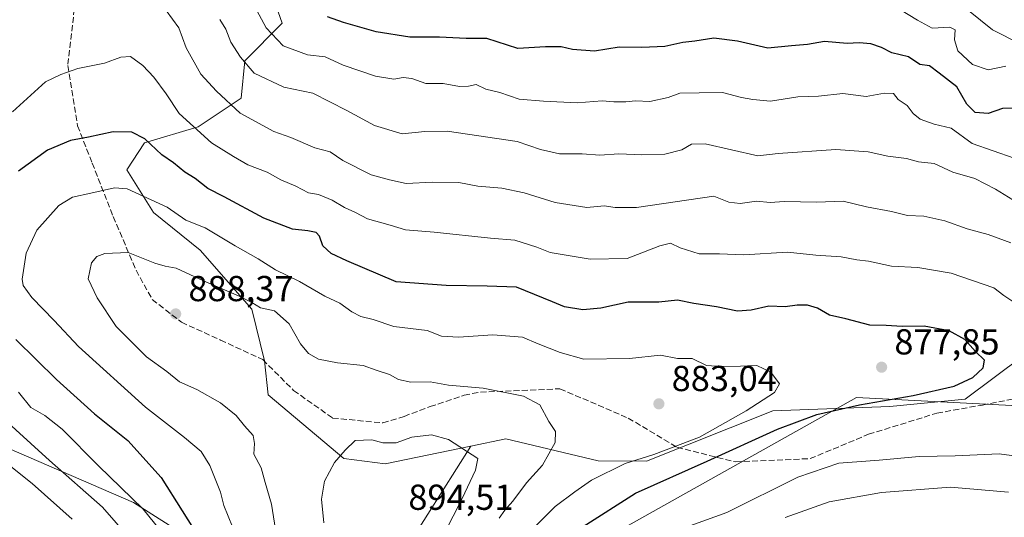
# Model space of a CAD drawing. Units: metres. Extents: x 651693 to 655153, y 4734726 to 4737115.
# Drawn here: x 652630 to 652903, y 4735275 to 4735413 of the extents above; entities that cross this region are included whole.
import ezdxf

# ---------------------------------------------------------------- set-up
doc = ezdxf.new("R2010")
doc.units = ezdxf.units.M
doc.header["$MEASUREMENT"] = 0
doc.linetypes.add('DGN Style 3', pattern=[2.307223, 1.648017, -0.659207])
for name, color, linetype, lineweight in [('Arbolado forestal CxS', 92, 'Continuous', 0), ('Curva de nivel maestra', 30, 'Continuous', 30), ('Curva de nivel normal', 30, 'Continuous', 0), ('Entidad de ámbito territorial', 7, 'Continuous', 0), ('Entidad de ámbito territorial CxS', 92, 'Continuous', 0), ('Punto de cota en terreno', 7, 'Continuous', 0), ('Rótulo de punto de cota en terreno', 7, 'Continuous', 0), ('Senda', 7, 'DGN Style 3', 0), ('Suelo desnudo CxS', 253, 'Continuous', 0)]:
    doc.layers.add(name, color=color, linetype=linetype, lineweight=lineweight)
doc.styles.add('Style-Arial', font='txt')

# ---------------------------------------------------------------- blocks, each defined once
blk = doc.blocks.new('*U8')
at = {"layer": 'Arbolado forestal CxS', "color": 92, "linetype": 'Continuous', "lineweight": 0}
blk.add_polyline3d([(652698.4905, 4735423.7457, 852.5747), (652702.4535, 4735412.3521, 853.2407), (652692.0501, 4735401.9493, 860.1562), (652691.0601, 4735391.5465, 863.5662), (652679.1699, 4735383.6209, 869.524), (652664.3087, 4735379.1619, 875.0392), (652659.3547, 4735371.7313, 877.5297), (652666.7855, 4735359.8425, 880.8318), (652679.6651, 4735349.4395, 881.966), (652694.0307, 4735333.0919, 885.25), (652697.4985, 4735318.7261, 887.5533), (652698.5633, 4735309.2813, 886.4765), (652719.5351, 4735291.6155, 889.4971), (652731.0239, 4735290.1293, 890.7838), (652754.7297, 4735295.0551, 889.5753), (652738.8067, 4735269.9173, 893.7023), (652722.4693, 4735246.7739, 891.167), (652691.1571, 4735260.3879, 878.4084), (652661.2065, 4735279.4475, 869.2129), (652620.3645, 4735297.1459, 860.8308)], dxfattribs=at)
blk = doc.blocks.new('5PATER')
at = {"layer": 'Suelo desnudo CxS', "linetype": 'Continuous', "lineweight": 0}
h = blk.add_hatch(color=51, dxfattribs=at)
edge = h.paths.add_edge_path()
edge.add_ellipse((0, 0), major_axis=(-0.11, -0.111), ratio=0.999422, start_angle=0, end_angle=360)

msp = doc.modelspace()

# ---------------------------------------------------------------- linework, layer by layer
at = {"layer": 'Arbolado forestal CxS', "color": 92, "linetype": 'Continuous', "lineweight": 0}
for points in [[(652896.3721, 4735540.4581, 788.4322), (652892.1587, 4735533.2959, 791.1702), (652878.5597, 4735531.3541, 796.2456), (652883.4163, 4735516.7823, 798.8541), (652885.3579, 4735498.3257, 806.9082), (652893.1295, 4735473.0693, 814.7643), (652899.9289, 4735443.9267, 824.867), (652911.5855, 4735417.6993, 833.0123), (652926.1561, 4735404.0995, 836.9729), (652943.6419, 4735386.6137, 841.1435), (652953.3553, 4735361.3571, 853.5125), (652958.3951, 4735339.7415, 861.7849), (652949.7149, 4735338.4397, 861.5953), (652928.9959, 4735337.7249, 863.8894), (652907.8115, 4735320.1193, 872.694), (652891.7323, 4735308.0889, 873.9181), (652870.8425, 4735306.0529, 874.7946), (652838.4853, 4735304.8683, 878.9677), (652803.4201, 4735290.8727, 879.9303), (652790.0731, 4735291.0199, 882.1656), (652764.4411, 4735297.0729, 888.054), (652754.7297, 4735295.0551, 889.5753)], [(652907.8115, 4735320.1193, 872.694), (652891.7323, 4735308.0889, 873.9181), (652870.8425, 4735306.0529, 874.7946), (652838.4853, 4735304.8683, 878.9677), (652803.4201, 4735290.8727, 879.9303), (652790.0731, 4735291.0199, 882.1656), (652764.4411, 4735297.0729, 888.054), (652754.7297, 4735295.0551, 889.5753), (652731.0239, 4735290.1293, 890.7838), (652719.5351, 4735291.6155, 889.4971), (652698.5633, 4735309.2813, 886.4765), (652697.4985, 4735318.7261, 887.5533), (652694.0307, 4735333.0919, 885.25), (652679.6651, 4735349.4395, 881.966), (652666.7855, 4735359.8425, 880.8318), (652659.3547, 4735371.7313, 877.5297), (652664.3087, 4735379.1619, 875.0392), (652679.1699, 4735383.6209, 869.524), (652691.0601, 4735391.5465, 863.5662), (652692.0501, 4735401.9493, 860.1562), (652702.4535, 4735412.3521, 853.2407), (652698.4905, 4735423.7457, 852.5747)], [(652698.4905, 4735423.7457, 852.5747), (652702.4535, 4735412.3521, 853.2407), (652692.0501, 4735401.9493, 860.1562), (652691.0601, 4735391.5465, 863.5662), (652679.1699, 4735383.6209, 869.524), (652664.3087, 4735379.1619, 875.0392), (652659.3547, 4735371.7313, 877.5297), (652666.7855, 4735359.8425, 880.8318), (652679.6651, 4735349.4395, 881.966), (652694.0307, 4735333.0919, 885.25), (652697.4985, 4735318.7261, 887.5533), (652698.5633, 4735309.2813, 886.4765), (652719.5351, 4735291.6155, 889.4971), (652731.0239, 4735290.1293, 890.7838), (652754.7297, 4735295.0551, 889.5753)], [(652620.3645, 4735297.1459, 860.8308), (652661.2065, 4735279.4475, 869.2129), (652691.1571, 4735260.3879, 878.4084), (652722.4693, 4735246.7739, 891.167), (652738.8067, 4735269.9173, 893.7023), (652754.7297, 4735295.0551, 889.5753), (652764.4411, 4735297.0729, 888.054), (652790.0731, 4735291.0199, 882.1656), (652803.4201, 4735290.8727, 879.9303), (652838.4853, 4735304.8683, 878.9677), (652870.8425, 4735306.0529, 874.7946), (652891.7323, 4735308.0889, 873.9181), (652907.8115, 4735320.1193, 872.694)], [(652754.7297, 4735295.0551, 889.5753), (652738.8067, 4735269.9173, 893.7023), (652722.4693, 4735246.7739, 891.167), (652691.1571, 4735260.3879, 878.4084), (652661.2065, 4735279.4475, 869.2129), (652620.3645, 4735297.1459, 860.8308)]]:
    msp.add_polyline3d(points, dxfattribs=at)
at = {"layer": 'Curva de nivel maestra', "color": 30, "linetype": 'Continuous', "lineweight": 30, "flags": 128}
for points, elevation in [([(652904.83, 4735388.7501), (652902.08, 4735388.7201), (652898.1, 4735387.3301), (652894.58, 4735387.5501), (652892.23, 4735389.8701), (652889.42, 4735394.6901), (652884.53, 4735398.5101), (652881.87, 4735400.5301), (652879.2, 4735400.8601), (652876.04, 4735403.0301), (652871.48, 4735404.1301), (652868.61, 4735405.6001), (652865.65, 4735406.6401), (652862.35, 4735406.8801), (652859.07, 4735406.7001), (652852.74, 4735407.2801), (652848.07, 4735406.4801), (652843.66, 4735406.0601), (652837.1, 4735405.4201), (652828.66, 4735407.3601), (652822.08, 4735408.1901), (652816.8, 4735407.4001), (652813.52, 4735407.0001), (652808.49, 4735405.9101), (652802.18, 4735405.5901), (652795.9, 4735405.6601), (652789.06, 4735404.5601), (652782.9, 4735405.0201), (652779.74, 4735405.7701), (652775.4, 4735405.7501), (652767.76, 4735405.3601), (652759.18, 4735408.1301), (652753.43, 4735408.1301), (652746.08, 4735408.4501), (652737.85, 4735408.5101), (652728.48, 4735409.9301), (652719.41, 4735412.5601), (652715.01, 4735414.0701)], 850), ([(652785.85, 4735272.8001), (652800.37, 4735282.0401), (652820.25, 4735290.9001), (652839.74, 4735299.8101), (652850.66, 4735303.8301), (652862.44, 4735306.5401), (652877.32, 4735309.0801), (652888.73, 4735311.7501), (652893.92, 4735314.1101), (652896.78, 4735316.8301), (652897.16, 4735318.8901), (652894.66, 4735321.3201), (652891.68, 4735324.6301), (652887.36, 4735327.0901), (652880.39, 4735328.3101), (652874.34, 4735328.2401), (652869.83, 4735328.4801), (652865.34, 4735328.6101), (652858.72, 4735330.3501), (652854.12, 4735331.4001), (652850.8, 4735333.3301), (652848.04, 4735334.1801), (652845.22, 4735334.1401), (652841.84, 4735333.7201), (652837.31, 4735333.9301), (652832.48, 4735332.7601), (652828.62, 4735332.5101), (652822.86, 4735333.7401), (652816.56, 4735334.6001), (652812, 4735335.5101), (652806.81, 4735335.0401), (652798.34, 4735334.9501), (652790.74, 4735333.2901), (652785.74, 4735332.9001), (652780.73, 4735333.6701), (652777.38, 4735335.1201), (652767.4, 4735339.1201), (652759.22, 4735339.4201), (652747.92, 4735339.6501), (652734.08, 4735340.6101), (652720.41, 4735346.4401), (652715.98, 4735348.5001), (652713.75, 4735350.6101), (652712.76, 4735353.2701), (652711.84, 4735354.3001), (652709.6, 4735354.7801), (652705.26, 4735355.2301), (652697.32, 4735358.2901), (652686.4, 4735364.1801), (652681.81, 4735366.4701), (652678.35, 4735369.2701), (652675.48, 4735371.0601), (652672.27, 4735373.6201), (652669.06, 4735375.8801), (652664.34, 4735380.2401), (652660.8, 4735382.1001), (652655.61, 4735382.2401), (652648.75, 4735380.7201), (652643.75, 4735379.8101), (652637.42, 4735377.1601), (652629.39, 4735371.3601)], 875), ([(652628.65, 4735324.6201), (652639.87, 4735313.5101), (652650.38, 4735304.0301), (652659.64, 4735296.6801), (652668.88, 4735286.4001), (652680.5, 4735267.8901)], 875)]:
    msp.add_lwpolyline(points, dxfattribs=dict(at, elevation=elevation))
at = {"layer": 'Curva de nivel normal', "color": 30, "linetype": 'Continuous', "lineweight": 0, "flags": 128}
for points, elevation in [([(652904.39, 4735351.4501), (652898.13, 4735353.7201), (652892.33, 4735355.3401), (652886.13, 4735357.5201), (652880.34, 4735358.8001), (652875.83, 4735359.0301), (652871.34, 4735360.1701), (652864.4, 4735361.4601), (652857.96, 4735362.9901), (652850.66, 4735362.7501), (652841.63, 4735362.9301), (652837.74, 4735362.5901), (652833.91, 4735362.9801), (652829.42, 4735362.3701), (652826.23, 4735362.7401), (652822.07, 4735364.3501), (652800.62, 4735361.2801), (652794.77, 4735361.2501), (652791.72, 4735361.6901), (652786.92, 4735361.2601), (652778.15, 4735362.5901), (652769.49, 4735365.3401), (652763.32, 4735366.6201), (652756.69, 4735367.1801), (652751.4, 4735368.2201), (652744.08, 4735368.2901), (652736.77, 4735367.8601), (652732.19, 4735368.9401), (652727.07, 4735370.3001), (652719.28, 4735374.3101), (652715.74, 4735376.7201), (652711.45, 4735377.8101), (652704.88, 4735380.6701), (652700.11, 4735382.2801), (652690.79, 4735387.3801), (652684.23, 4735393.5301), (652679.87, 4735398.1801), (652675.87, 4735405.4901), (652673.78, 4735411.0201), (652670.28, 4735415.9001)], 865), ([(652905.36, 4735374.8801), (652893.72, 4735378.9801), (652887.89, 4735383.2001), (652883.17, 4735384.3401), (652879.27, 4735385.7201), (652877.35, 4735387.2901), (652875.73, 4735389.5201), (652873.24, 4735391.1901), (652871.86, 4735392.8301), (652869.45, 4735392.9201), (652864.3, 4735392.0601), (652857.89, 4735392.8101), (652851.12, 4735392.0701), (652845.34, 4735391.9201), (652837.81, 4735390.7001), (652832.87, 4735391.1801), (652829.73, 4735391.7101), (652824.47, 4735393.1201), (652818.02, 4735393.0301), (652812.7, 4735392.9001), (652809.4, 4735391.7701), (652804.4, 4735390.6501), (652800.4, 4735390.7801), (652797.74, 4735390.5001), (652794.4, 4735390.5701), (652791.19, 4735390.8601), (652784.22, 4735390.2201), (652774.86, 4735390.7701), (652768.15, 4735391.3001), (652762.82, 4735393.1001), (652758.91, 4735394.0401), (652756.18, 4735395.3601), (652754.07, 4735394.8401), (652751.57, 4735394.7601), (652747.07, 4735395.6301), (652742.24, 4735395.6601), (652738.41, 4735397.0001), (652736, 4735397.2901), (652733.36, 4735396.8201), (652728.33, 4735397.6301), (652719.34, 4735400.7301), (652714.34, 4735402.9801), (652709.48, 4735403.5401), (652702.71, 4735406.0401), (652698, 4735411.0601), (652694.76, 4735417.0601)], 855), ([(652903.08, 4735400.4001), (652898.17, 4735399.3801), (652893.83, 4735400.8601), (652889.76, 4735404.6901), (652888.79, 4735407.7701), (652889.02, 4735410.5501), (652887.55, 4735411.2301), (652882.61, 4735411.0001), (652878.51, 4735413.1401), (652873.87, 4735416.0501)], 845), ([(652907.19, 4735406.5601), (652899.36, 4735410.5101), (652889.86, 4735418.2201)], 840), ([(652907.39, 4735361.9201), (652900.16, 4735366.3601), (652894.46, 4735369.3201), (652888.34, 4735371.0701), (652883.17, 4735373.4301), (652878.86, 4735373.8601), (652875.47, 4735374.8401), (652870.35, 4735375.4701), (652864.88, 4735376.6601), (652855.91, 4735377.2801), (652839.94, 4735376.2401), (652834.3, 4735375.5301), (652819.66, 4735378.9201), (652815.9, 4735378.7801), (652813.24, 4735377.1901), (652808.56, 4735376.0401), (652802.11, 4735375.8301), (652795.72, 4735376.1301), (652790.54, 4735375.7501), (652785.6, 4735376.1501), (652779.29, 4735376.1601), (652774.06, 4735377.3701), (652767.6, 4735379.5801), (652748.19, 4735382.4301), (652742.02, 4735382.3501), (652735.73, 4735381.7101), (652728.08, 4735383.9601), (652720.41, 4735388.1701), (652710.93, 4735392.9201), (652702.94, 4735394.5801), (652694.69, 4735398.5001), (652690.91, 4735402.9601), (652688.22, 4735407.0501), (652686.84, 4735410.7201), (652685.13, 4735413.4001)], 860), ([(652907.22, 4735333.7301), (652902.45, 4735336.8701), (652899.71, 4735338.9301), (652887.87, 4735343.0001), (652878.67, 4735344.6401), (652871.36, 4735344.9801), (652864.97, 4735346.4001), (652861.74, 4735346.7401), (652857.4, 4735347.5401), (652850.4, 4735348.0301), (652842.5, 4735348.8901), (652830.4, 4735348.1201), (652823.63, 4735348.4101), (652818.02, 4735348.4001), (652812.74, 4735350.0801), (652810.07, 4735351.3901), (652807.17, 4735350.5901), (652798.07, 4735347.1401), (652787.79, 4735346.9401), (652776.74, 4735348.7501), (652773.07, 4735350.2001), (652766.94, 4735352.2301), (652760.2, 4735352.7601), (652744.61, 4735354.3601), (652736.62, 4735355.0201), (652732.39, 4735356.3201), (652726.12, 4735358.0901), (652722.81, 4735359.8401), (652719.74, 4735361.2601), (652716.28, 4735363.3101), (652712.51, 4735364.8101), (652709.7, 4735365.3401), (652706.22, 4735367.1901), (652702.05, 4735368.8701), (652698.32, 4735371.0101), (652692.92, 4735373.1201), (652688.95, 4735375.4001), (652682.82, 4735379.1801), (652673.89, 4735387.2801), (652670.28, 4735392.7601), (652666.84, 4735397.3701), (652663.84, 4735400.6501), (652660.41, 4735403.0901), (652657.75, 4735402.9601), (652653.22, 4735401.2201), (652645.76, 4735399.7401), (652641.08, 4735398.0801), (652636.88, 4735396.0601), (652627.68, 4735387.7901)], 870), ([(652655.95, 4735366.7001), (652649.41, 4735365.1801), (652644.29, 4735364.1001), (652640.49, 4735361.8201), (652634.45, 4735355.0001), (652631.43, 4735348.5401), (652630.32, 4735341.4001), (652630.68, 4735339.6101), (652633.04, 4735336.2801), (652639.25, 4735329.8801), (652645.99, 4735322.7301), (652664.57, 4735305.9101), (652675.39, 4735297.5001), (652679.95, 4735293.6001), (652682.43, 4735289.7401), (652685.36, 4735282.3401), (652686.24, 4735278.6501), (652688.7, 4735272.7201)], 880), ([(652770.16, 4735270.3901), (652778.14, 4735278.3201), (652783.56, 4735282.4201), (652788.22, 4735285.6501), (652797.56, 4735290.2401), (652805.51, 4735292.7601), (652818.1, 4735297.6101), (652831.08, 4735304.8201), (652838.88, 4735309.9801), (652840.3, 4735312.3601), (652837.88, 4735315.5501), (652834.01, 4735317.4201), (652829.49, 4735317.2401), (652824.34, 4735317.1801), (652820.07, 4735317.4201), (652816.07, 4735319.3601), (652812.04, 4735319.4101), (652807.29, 4735320.2701), (652798.71, 4735319.4001), (652786.07, 4735319.1601), (652779.49, 4735321.0301), (652773.4, 4735323.4501), (652769.02, 4735325.3001), (652760.86, 4735325.9301), (652751.3, 4735325.2901), (652746.61, 4735325.5901), (652742.67, 4735327.1301), (652733.37, 4735328.2901), (652727.69, 4735330.1501), (652724.27, 4735331.0601), (652721.78, 4735332.3001), (652718.41, 4735334.6901), (652714.23, 4735336.6801), (652707.2, 4735340.6901), (652700.58, 4735343.9501), (652695.77, 4735347.0401), (652689.42, 4735350.6401), (652681.05, 4735355.6201), (652675.78, 4735357.7001), (652670.58, 4735361.3801), (652659.48, 4735366.4501), (652655.95, 4735366.7001)], 880), ([(652659.78, 4735348.7501), (652653.25, 4735348.5101), (652651.09, 4735347.6601), (652649.61, 4735345.9401), (652648.62, 4735341.4901), (652651.15, 4735336.2301), (652656.44, 4735328.2801), (652664.87, 4735319.8501), (652670.44, 4735315.7501), (652673.95, 4735312.9301), (652678.8, 4735310.7801), (652685.37, 4735307.0801), (652689.67, 4735303.5701), (652691.99, 4735300.7001), (652694.36, 4735298.0101), (652694.77, 4735295.8001), (652694.54, 4735292.8801), (652696.59, 4735289.0601), (652697.69, 4735284.9601), (652699.48, 4735279.0101), (652701.1, 4735268.4801)], 885), ([(652762.56, 4735275.1001), (652764.19, 4735277.2901), (652766.4, 4735279.8301), (652770.18, 4735284.9001), (652774.64, 4735289.7701), (652778.11, 4735296.0601), (652778.21, 4735299.1001), (652776.35, 4735301.9401), (652773.88, 4735306.5401), (652769.37, 4735308.9001), (652758.2, 4735311.1601), (652748.59, 4735311.9701), (652743.45, 4735312.8801), (652738.1, 4735312.7801), (652734.67, 4735313.5601), (652732.18, 4735314.9601), (652728.5, 4735316.1401), (652724.93, 4735317.4001), (652717.8, 4735318.2101), (652712.52, 4735319.2201), (652709.72, 4735320.7201), (652707.5, 4735323.4801), (652704.34, 4735328.9801), (652700.32, 4735332.6301), (652696.4, 4735333.3801), (652694.05, 4735334.8701), (652690.37, 4735336.7501), (652680.6, 4735340.9101), (652673.05, 4735344.4001), (652670.01, 4735344.9901), (652667.17, 4735345.7801), (652659.78, 4735348.7501)], 885), ([(652629.35, 4735310.0001), (652632.8, 4735305.7801), (652636.61, 4735303.5901), (652641.45, 4735299.7601), (652651.5, 4735289.6501), (652663.91, 4735277.5801), (652671.76, 4735267.8601)], 870), ([(652623.35, 4735304.3001), (652637.92, 4735291.0601), (652652.64, 4735278.1901), (652660.22, 4735269.4701), (652664.1, 4735262.9801), (652666.24, 4735255.9101), (652666.2, 4735248.5201), (652667.28, 4735238.2701), (652670.87, 4735225.1101), (652673.55, 4735210.5401), (652676.93, 4735185.5601), (652679.76, 4735171.2901), (652680.1, 4735160.7201), (652678.82, 4735146.1401), (652677.82, 4735125.0701), (652675.11, 4735104.1401), (652673.82, 4735095.0801), (652672, 4735088.9001), (652670.19, 4735080.0301), (652664.33, 4735060.4701), (652654.62, 4735031.0101), (652647.96, 4735009.0601), (652641.42, 4734992.0601)], 865), ([(652609.56, 4735303.4401), (652633.12, 4735284.6901), (652644.21, 4735274.8501)], 860), ([(652743.81, 4735298.2401), (652738.41, 4735297.5501), (652734.08, 4735296.0201), (652730.39, 4735296.0201), (652727.32, 4735296.8101), (652722.72, 4735296.6601), (652719.9, 4735294.0001), (652716.99, 4735290.5401), (652714.21, 4735285.3901), (652713.33, 4735280.4201), (652714.02, 4735273.8501)], 890), ([(652747.38, 4735270.7301), (652752.31, 4735280.5601), (652756.02, 4735288.4101), (652756.7, 4735291.6901), (652748.55, 4735296.9601), (652743.81, 4735298.2401)], 890), ([(652811.07, 4735271.4101), (652825.74, 4735276.6501), (652845.4, 4735286.4801), (652856.74, 4735290.3401), (652867.96, 4735291.1801), (652878.99, 4735292.1601), (652889, 4735292.4201), (652901.22, 4735292.9001), (652910.1, 4735291.7501)], 870), ([(652841.84, 4735275.3001), (652854.03, 4735279.6301), (652868.58, 4735282.2501), (652887.66, 4735283.6601), (652903.82, 4735282.3201)], 865)]:
    msp.add_lwpolyline(points, dxfattribs=dict(at, elevation=elevation))
at = {"layer": 'Entidad de ámbito territorial', "color": 7, "linetype": 'Continuous', "lineweight": 0, "flags": 128}
msp.add_lwpolyline([(653042.864, 4735299.234), (652861.649, 4735308.521), (652703.119, 4735219.622), (652695.194, 4734981.071), (652695.059, 4734976.991), (652689.645, 4734814.002), (652687.4317, 4734747.3732)], dxfattribs=at)
at = {"layer": 'Entidad de ámbito territorial CxS', "color": 92, "linetype": 'Continuous', "lineweight": 0, "flags": 128}
msp.add_lwpolyline([(655153.46, 4734802.21), (652687.4317, 4734747.3732), (652689.645, 4734814.002), (652695.059, 4734976.991), (652695.194, 4734981.071), (652703.119, 4735219.622), (652861.649, 4735308.521), (653042.864, 4735299.234)], dxfattribs=at)
at = {"layer": 'Senda', "color": 7, "linetype": 'DGN Style 3', "lineweight": 0}
msp.add_polyline3d([(652644.8171, 4735416.3423, 869.2492), (652643.0159, 4735400.5823, 869.747), (652645.7177, 4735383.9215, 875.6834), (652649.7703, 4735373.5649, 878.3504), (652655.6241, 4735358.7053, 887.3613), (652661.9281, 4735343.8459, 889.395), (652666.4309, 4735335.7407, 889.0688), (652674.5361, 4735329.4367, 890.8043), (652685.3431, 4735324.4835, 893.6438), (652697.0507, 4735319.0799, 893.3657), (652705.6061, 4735310.5245, 888.171), (652716.4131, 4735302.8695, 891.6364), (652730.3719, 4735301.5187, 890.8465), (652736.2257, 4735303.3199, 889.9781), (652743.4303, 4735306.0215, 889.5966), (652752.8865, 4735309.1737, 888.625), (652757.3893, 4735310.0741, 888.8893), (652779.4535, 4735310.9747, 886.9265), (652798.3657, 4735302.8695, 886.4752), (652811.8743, 4735294.7643, 882.918), (652828.0847, 4735290.7117, 873.9854), (652848.7979, 4735291.6123, 870.876), (652865.0083, 4735298.3667, 871.52), (652883.9205, 4735304.2205, 872.7015), (652896.5287, 4735306.4719, 872.3966), (652910.4875, 4735309.1737, 871.4628)], dxfattribs=at)

# ---------------------------------------------------------------- block references
at = {"layer": 'Arbolado forestal CxS', "color": 92, "linetype": 'Continuous', "lineweight": 0}
msp.add_blockref('*U8', (0, 0), dxfattribs=at)
at = {"layer": 'Punto de cota en terreno', "color": 7, "linetype": 'Continuous', "lineweight": 0, "xscale": 10, "yscale": 10, "zscale": 10}
for p in [(652672.92, 4735331.74, 888.37), (652868.61, 4735316.97, 877.85), (652806.87, 4735306.81, 883.04)]:
    msp.add_blockref('5PATER', p, dxfattribs=at)

# ---------------------------------------------------------------- texts
at = {"layer": 'Rótulo de punto de cota en terreno', "color": 7, "linetype": 'Continuous', "lineweight": 0, "style": 'Style-Arial'}
for s, p in [('888,37', (652676.4478, 4735335.2678)), ('877,85', (652872.1378, 4735320.4978)), ('883,04', (652810.3978, 4735310.3378)), ('894,51', (652737.4097, 4735277.4097))]:
    msp.add_text(s, height=7, dxfattribs=at).set_placement(p)

doc.saveas('drawing.dxf')
